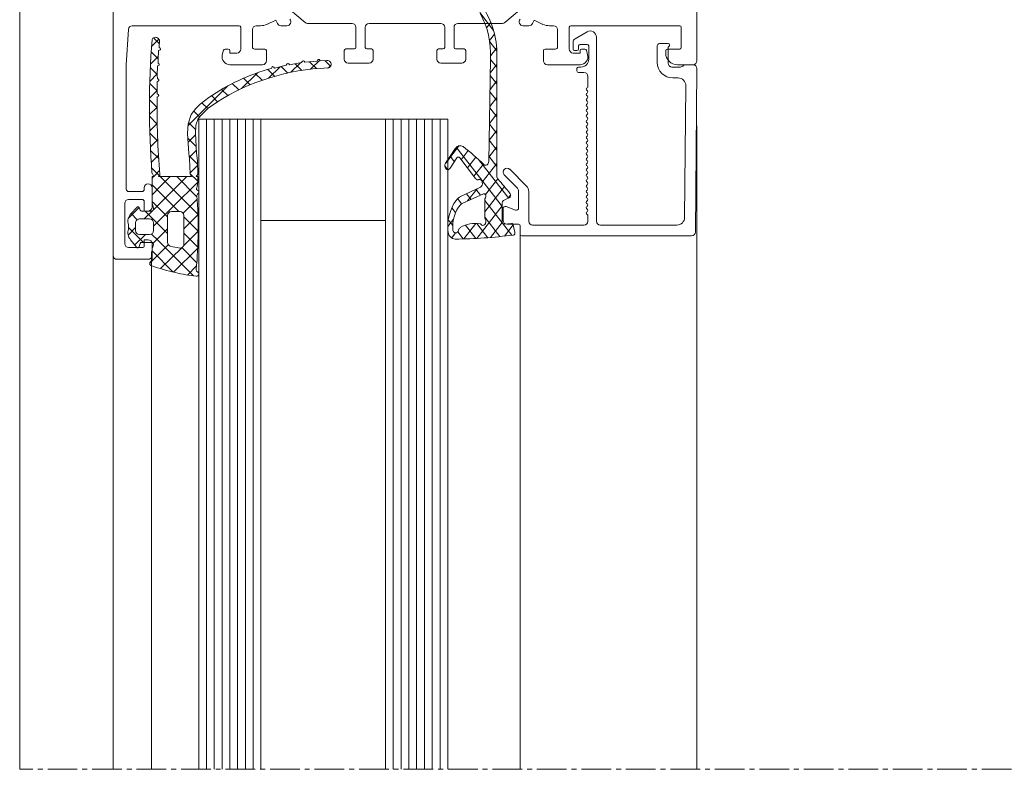
# Model space of a CAD drawing. Units: millimetres. Extents: x 2045 to 3421, y -514 to 40.
# Drawn here: x 2049 to 2176, y -302 to -206 of the extents above; entities that cross this region are included whole.
import ezdxf

# ---------------------------------------------------------------- set-up
doc = ezdxf.new("R2010")
doc.units = ezdxf.units.MM
doc.linetypes.add('MITTE2', pattern=[28.575, 19.05, -3.175, 3.175, -3.175])
for name, color, linetype, lineweight in [('Profil_System_HUECK', 7, 'Continuous', 18), ('SX-0-Schnittlinie', 7, 'MITTE2', 13), ('SX-Glas_Kontur', 4, 'Continuous', 9), ('SX-Glas_Schraffur', 4, 'Continuous', 5), ('SX-Oberleiste_Ansicht', 7, 'Continuous', 13)]:
    doc.layers.add(name, color=color, linetype=linetype, lineweight=lineweight)

# ---------------------------------------------------------------- blocks, each defined once
blk = doc.blocks.new('1')
at = {"layer": 'Profil_System_HUECK'}
for p, q in [((2525.5, -271.54), (2525.5, -187.54)), ((2600.5, -212.54), (2600.5, -296.54)), ((2550.17, -266.62), (2547.22, -264.15)), ((2578.78, -264.15), (2575.83, -266.62)), ((2553.39, -265.34), (2551.61, -267.63)), ((2546.42, -266.32), (2545.27, -266.86)), ((2546.61, -266.74), (2546.42, -266.32)), ((2556.2, -266.74), (2550.49, -266.74)), ((2552.52, -267.32), (2551.97, -266.61)), ((2567.6, -266.74), (2558.4, -266.74)), ((2567.6, -266.74), (2567.6, -266.74)), ((2575.51, -266.74), (2569.8, -266.74)), ((2579.58, -266.32), (2579.39, -266.74)), ((2580.73, -266.86), (2579.58, -266.32)), ((2527.5, -267.24), (2527.5, -269.84)), ((2541.7, -267.04), (2527.7, -267.04)), ((2541.15, -268.72), (2539.6, -267.82)), ((2541.7, -267.04), (2541.7, -267.04)), ((2541.9, -270.04), (2541.9, -267.24)), ((2543.4, -267.54), (2543.4, -269.74)), ((2544.43, -267.04), (2543.9, -267.04)), ((2547.84, -267.03), (2547.07, -267.03)), ((2552.13, -268.94), (2551.48, -268.11)), ((2556.7, -269.82), (2556.7, -267.24)), ((2557.9, -267.24), (2557.9, -269.82)), ((2568.1, -269.82), (2568.1, -267.24)), ((2569.3, -267.24), (2569.3, -269.82)), ((2578.93, -267.03), (2578.16, -267.03)), ((2582.1, -267.04), (2581.57, -267.04)), ((2582.6, -269.74), (2582.6, -267.54)), ((2584.1, -267.24), (2584.1, -270.04)), ((2598.03, -267.04), (2584.3, -267.04)), ((2598.03, -267.04), (2598.03, -267.04)), ((2598.8, -272.04), (2598.53, -267.51)), ((2530.3, -269.34), (2529.2, -269.34)), ((2538.4, -268.51), (2538.4, -292.14)), ((2539.6, -269.44), (2540.5, -269.44)), ((2541.4, -270.04), (2541.4, -269.15)), ((2552.1, -269.11), (2551.2, -270.28)), ((2594.56, -269.33), (2595.3, -268.58)), ((2594.61, -268.76), (2595.56, -269.72)), ((2595.5, -268.79), (2595.5, -268.79)), ((2527.7, -270.04), (2529.3, -270.04)), ((2529.2, -269.89), (2529.2, -271.84)), ((2529.5, -270.24), (2529.5, -270.54)), ((2530.6, -271.74), (2530.6, -269.64)), ((2539.4, -271.34), (2539.4, -269.64)), ((2539.53, -270.78), (2539.69, -270.19)), ((2539.89, -270.04), (2540.3, -270.04)), ((2540.5, -270.24), (2540.5, -270.54)), ((2540.5, -270.54), (2541.4, -270.54)), ((2540.7, -269.64), (2540.7, -270.04)), ((2540.9, -270.24), (2541.2, -270.24)), ((2543.7, -270.04), (2545, -270.04)), ((2545.2, -270.24), (2545.2, -271.54)), ((2551.99, -270.88), (2551.22, -269.89)), ((2555.2, -271.34), (2555.2, -270.22)), ((2555.4, -270.02), (2556.5, -270.02)), ((2558.1, -270.02), (2558.7, -270.02)), ((2558.9, -270.22), (2558.9, -271.34)), ((2567.1, -271.34), (2567.1, -270.22)), ((2567.3, -270.02), (2567.9, -270.02)), ((2569.5, -270.02), (2570.6, -270.02)), ((2570.8, -270.22), (2570.8, -271.34)), ((2580.8, -271.54), (2580.8, -270.24)), ((2581, -270.04), (2582.3, -270.04)), ((2584.6, -270.54), (2585.5, -270.54)), ((2585.5, -270.54), (2585.5, -270.24)), ((2585.7, -270.04), (2586.11, -270.04)), ((2586.31, -270.19), (2586.47, -270.78)), ((2594.46, -269.92), (2594.59, -269.82)), ((2594.66, -270.21), (2594.53, -270.17)), ((2594.73, -271.28), (2595.61, -270.4)), ((2551.22, -271.35), (2551.2, -286.35)), ((2552, -271.37), (2551.22, -272.37)), ((2552.24, -284.47), (2552, -271.31)), ((2558.4, -271.84), (2555.7, -271.84)), ((2570.3, -271.84), (2567.6, -271.84)), ((2572.56, -272.23), (2573.29, -271.5)), ((2573.05, -271.49), (2573.88, -271.53)), ((2573.88, -271.53), (2573.97, -271.42)), ((2573.95, -271.44), (2575.14, -272.63)), ((2574.22, -271.45), (2574.28, -271.59)), ((2574.28, -271.59), (2575.88, -271.73)), ((2574.36, -272.55), (2575.25, -271.67)), ((2575.88, -271.73), (2575.96, -271.61)), ((2576.22, -271.65), (2576.28, -271.78)), ((2576.26, -272.78), (2577.11, -271.93)), ((2576.28, -271.78), (2577.84, -272.06)), ((2576.44, -271.81), (2577.65, -273.02)), ((2577.84, -272.06), (2577.93, -271.94)), ((2594.63, -271.89), (2594.74, -271.8)), ((2594.71, -270.99), (2595.69, -271.97)), ((2525.5, -272.54), (2525.68, -293.55)), ((2527.05, -272.04), (2526, -272.04)), ((2528, -272.04), (2526, -272.04)), ((2528.7, -272.34), (2527.62, -272.34)), ((2540, -273.04), (2540.7, -273.04)), ((2540.7, -272.34), (2540.4, -272.34)), ((2544.7, -272.04), (2540.5, -272.04)), ((2540.9, -272.84), (2540.9, -272.54)), ((2552.03, -273.05), (2551.22, -272.01)), ((2572.52, -272.13), (2572.83, -272.45)), ((2578.05, -273.11), (2578.9, -272.26)), ((2578.19, -271.98), (2578.25, -272.11)), ((2578.25, -272.11), (2579.77, -272.47)), ((2579.05, -272.3), (2580.52, -273.77)), ((2579.75, -273.53), (2580.63, -272.65)), ((2579.77, -272.47), (2579.86, -272.35)), ((2580.12, -272.39), (2580.17, -272.52)), ((2585.5, -272.04), (2581.3, -272.04)), ((2581.36, -274.04), (2582.23, -273.17)), ((2581.95, -273.07), (2583.99, -275.12)), ((2594.79, -272.2), (2594.66, -272.15)), ((2594.82, -273.31), (2595.72, -272.41)), ((2594.82, -273.22), (2595.78, -274.18)), ((2598.8, -288.04), (2598.8, -272.04)), ((2527.92, -273.74), (2528.6, -273.74)), ((2539.5, -274.81), (2539.5, -273.54)), ((2539.5, -273.54), (2539.5, -273.54)), ((2552.04, -273.44), (2551.22, -274.5)), ((2552.07, -275.23), (2551.22, -274.13)), ((2582.89, -274.63), (2583.74, -273.78)), ((2584.35, -275.29), (2585.19, -274.46)), ((2594.69, -273.88), (2594.81, -273.81)), ((2594.83, -274.21), (2594.7, -274.14)), ((2594.85, -275.4), (2595.79, -274.46)), ((2527.07, -291.65), (2526.92, -274.75)), ((2552.08, -275.51), (2551.21, -276.62)), ((2585.75, -274.75), (2590.88, -279.88)), ((2585.75, -276.01), (2586.56, -275.21)), ((2594.85, -275.37), (2595.82, -276.34)), ((2552.11, -277.4), (2551.21, -276.25)), ((2587.08, -276.8), (2587.86, -276.02)), ((2588.27, -277.63), (2587.23, -276.9)), ((2588.21, -276.25), (2589.31, -277.1)), ((2588.33, -277.68), (2589.08, -276.93)), ((2594.82, -276.19), (2594.7, -276.12)), ((2594.72, -275.86), (2594.84, -275.79)), ((2594.83, -277.54), (2595.82, -276.55)), ((2552.11, -277.58), (2551.21, -278.75)), ((2589.11, -278.42), (2588.27, -277.63)), ((2589.31, -277.1), (2589.87, -277.67)), ((2589.39, -278.74), (2590.12, -278.01)), ((2589.87, -277.67), (2590.47, -278.46)), ((2594.83, -277.48), (2595.82, -278.46)), ((2552.15, -279.58), (2551.21, -278.37)), ((2589.58, -278.96), (2589.11, -278.42)), ((2589.87, -279.83), (2589.58, -278.96)), ((2589.9, -280.35), (2590.8, -279.45)), ((2590.47, -278.46), (2590.87, -279.64)), ((2594.82, -279.67), (2595.82, -278.67)), ((2525.5, -279.88), (2525.5, -362.55)), ((2552.15, -279.66), (2551.21, -280.87)), ((2552.19, -281.75), (2551.21, -280.48)), ((2589.93, -280.9), (2589.87, -279.83)), ((2590.87, -279.64), (2590.93, -280.9)), ((2594.82, -279.59), (2595.78, -280.55)), ((2552.19, -281.73), (2551.21, -283)), ((2589.77, -283.38), (2589.93, -280.9)), ((2589.82, -282.55), (2590.89, -281.48)), ((2589.92, -281.04), (2590.86, -281.99)), ((2590.93, -280.9), (2590.76, -283.44)), ((2594.76, -281.86), (2595.77, -280.84)), ((2594.76, -281.65), (2595.71, -282.59)), ((2552.23, -283.92), (2551.21, -282.6)), ((2556.42, -282.65), (2551.64, -288.8)), ((2555.78, -284.25), (2554.88, -283.08)), ((2557.77, -284.68), (2556.02, -282.43)), ((2557.79, -284.71), (2556.53, -282.78)), ((2589.79, -283.04), (2590.72, -283.97)), ((2594.63, -284.1), (2595.69, -283.05)), ((2553.55, -284.23), (2549.93, -288.88)), ((2552.23, -283.8), (2551.2, -285.12)), ((2554.96, -285.31), (2553.88, -283.93)), ((2553.92, -286.68), (2555.97, -283.99)), ((2556.32, -284.01), (2557.19, -285.35)), ((2557.19, -283.79), (2556.63, -284.5)), ((2589.65, -284.84), (2590.74, -283.76)), ((2594.66, -283.67), (2595.6, -284.6)), ((2549.54, -285.48), (2547.39, -287.64)), ((2553.07, -287.12), (2551.2, -284.72)), ((2554.15, -286.38), (2552.92, -284.81)), ((2557.88, -285.02), (2557.48, -285.53)), ((2589.64, -285.01), (2590.62, -285.99)), ((2594.52, -285.64), (2595.27, -286.4)), ((2594.57, -286.29), (2595.55, -285.31)), ((2548.54, -287.9), (2550.25, -286.19)), ((2552.66, -288.72), (2551.09, -286.7)), ((2589.6, -291.26), (2594.45, -286.41)), ((2589.81, -286.41), (2589.61, -286.11)), ((2589.61, -286.89), (2589.61, -286.41)), ((2589.61, -286.41), (2589.81, -286.41)), ((2589.62, -287), (2590.62, -286)), ((2589.63, -287.12), (2592.82, -290.31)), ((2589.73, -289), (2592.32, -286.41)), ((2590.61, -286.11), (2590.41, -286.41)), ((2590.41, -286.41), (2594.67, -286.41)), ((2591.04, -286.41), (2593.64, -289.01)), ((2593.16, -286.41), (2594.45, -287.7)), ((2594.67, -286.41), (2594.47, -286.17)), ((2595.27, -286.4), (2595.28, -286.41)), ((2595.5, -285.99), (2595.28, -286.41)), ((2595.28, -286.41), (2595.5, -286.41)), ((2595.29, -286.41), (2595.5, -286.63)), ((2595.5, -286.41), (2595.5, -288.86)), ((2547.1, -288.34), (2547.1, -292.14)), ((2548.4, -290.44), (2548.4, -288.25)), ((2551.1, -288.83), (2550.22, -287.7)), ((2553.88, -288.04), (2553.28, -288.81)), ((2555.85, -288.98), (2553.3, -287.76)), ((2554.95, -289.54), (2553.73, -287.97)), ((2593.09, -289.89), (2595.5, -287.48)), ((2594.45, -287.7), (2595.5, -288.75)), ((2595.5, -290.34), (2595.5, -287.84)), ((2596.5, -287.84), (2596.5, -288.04)), ((2596.8, -288.34), (2598.5, -288.34)), ((2552.75, -289.49), (2549.29, -293.95)), ((2549.51, -288.9), (2549.42, -288.78)), ((2549.48, -288.62), (2549.48, -288.62)), ((2549.74, -289.2), (2549.51, -288.9)), ((2549.57, -289.12), (2550.35, -289.48)), ((2549.93, -288.88), (2549.7, -289.18)), ((2551.64, -288.8), (2550.5, -290.27)), ((2552.75, -290.96), (2551.1, -288.83)), ((2552.64, -288.76), (2552.64, -288.76)), ((2552.75, -291.59), (2552.75, -289.46)), ((2552.91, -288.64), (2555.58, -289.82)), ((2555.08, -288.62), (2554.51, -289.35)), ((2556.23, -289.26), (2555.73, -289.9)), ((2589.71, -289.32), (2591.5, -291.11)), ((2593.5, -291.6), (2595.5, -289.6)), ((2593.64, -289.01), (2595.34, -290.71)), ((2595.5, -288.86), (2595.5, -289.81)), ((2596.5, -289.64), (2596.5, -290.84)), ((2598.5, -289.34), (2596.8, -289.34)), ((2549.99, -290.26), (2548.81, -290.72)), ((2550.4, -292.04), (2550.4, -290.54)), ((2550.5, -289.77), (2550.5, -292.24)), ((2553.75, -294.36), (2550.5, -290.18)), ((2556.98, -290.42), (2556.5, -291.03)), ((2593, -290.91), (2591.9, -290.91)), ((2592.07, -290.91), (2593.09, -289.89)), ((2592.82, -290.31), (2595.31, -292.8)), ((2593, -290.91), (2593, -290.91)), ((2593.5, -293.72), (2596.36, -290.86)), ((2595.5, -289.81), (2595.31, -290.48)), ((2595.45, -290.82), (2596.49, -291.86)), ((2595.6, -290.86), (2596.83, -290.86)), ((2596.5, -290.84), (2596, -290.84)), ((2597.03, -290.71), (2597.09, -290.46)), ((2597.14, -290.38), (2598.55, -291.8)), ((2597.43, -290.38), (2598.18, -291.14)), ((2599, -295.04), (2599, -289.84)), ((2539.5, -292.14), (2539.5, -291.46)), ((2552.75, -291.61), (2550.8, -294.13)), ((2557.5, -292.82), (2556.77, -291.88)), ((2557.43, -291.96), (2556.87, -292.68)), ((2589.57, -293.41), (2591.4, -291.58)), ((2589.6, -291.33), (2591.4, -293.13)), ((2591.4, -291.41), (2591.4, -295.09)), ((2593.5, -294.88), (2593.5, -291.41)), ((2597.11, -291.86), (2595.81, -291.86)), ((2597.39, -291.95), (2598.19, -291.15)), ((2537.9, -292.64), (2528.07, -292.64)), ((2546.6, -292.64), (2540, -292.64)), ((2548.2, -293.84), (2548.2, -292.74)), ((2548.2, -292.74), (2548.2, -362.55)), ((2548.4, -292.54), (2549.9, -292.54)), ((2549.08, -292.64), (2548.88, -293.54)), ((2550.22, -294.06), (2549.09, -292.61)), ((2550.25, -292.54), (2549.33, -292.43)), ((2552.01, -294.24), (2550.5, -292.3)), ((2553.76, -292.44), (2552.34, -294.26)), ((2555.45, -294.42), (2553.9, -292.43)), ((2555.24, -292.65), (2553.91, -294.37)), ((2589.57, -293.42), (2591.45, -295.3)), ((2593.5, -293.11), (2594.92, -294.53)), ((2595.31, -292.36), (2595.31, -293.36)), ((2596.6, -294.86), (2598.5, -292.96)), ((2597.61, -293.36), (2597.61, -292.36)), ((2597.61, -292.97), (2598.56, -293.93)), ((2526.18, -294.04), (2548, -294.04)), ((2556.22, -293.51), (2555.51, -294.43)), ((2557, -294.3), (2556.49, -293.64)), ((2589.61, -295.49), (2591.4, -293.7)), ((2590.16, -299.18), (2594.73, -294.61)), ((2594.73, -294.61), (2595.55, -293.79)), ((2594.92, -294.53), (2595.36, -294.98)), ((2595.81, -293.86), (2597.11, -293.86)), ((2595.81, -293.86), (2595.81, -293.86)), ((2596, -294.54), (2596.5, -294.54)), ((2596.37, -293.86), (2596.4, -293.89)), ((2596.4, -293.89), (2597.71, -295.2)), ((2596.5, -294.54), (2596.5, -295.34)), ((2598.27, -294.52), (2597.48, -295.49)), ((2589.62, -295.6), (2592.72, -298.7)), ((2589.74, -297.48), (2591.68, -295.54)), ((2591.69, -295.55), (2594.39, -298.24)), ((2592.78, -298.69), (2595.5, -295.96)), ((2593.42, -295.15), (2593.44, -295.18)), ((2593.44, -295.18), (2595.8, -297.53)), ((2595.5, -296.54), (2595.5, -295.04)), ((2595.5, -295.85), (2595.5, -297.04)), ((2596.83, -294.86), (2595.6, -294.86)), ((2596.7, -295.54), (2598.5, -295.54)), ((2597.13, -295.41), (2597.03, -295.01)), ((2595.58, -296.04), (2595.58, -362.55)), ((2600, -297.04), (2596, -297.04)), ((2600.5, -296.04), (2600.5, -362.55)), ((2589.77, -297.87), (2590.96, -299.06))]:
    blk.add_line(p, q, dxfattribs=at)
for centre, radius, start, end in [((2544.43, -265.04), 2, 269.9999, 295), ((2547.07, -266.53), 0.5, 205, 270), ((2547.84, -266.53), 0.5, 269.9999, 41.4064), ((2550.49, -266.24), 0.5, 230, 270), ((2556.2, -267.24), 0.5, 360, 90), ((2558.4, -267.24), 0.5, 90, 180), ((2567.6, -267.24), 0.5, 360, 90), ((2569.8, -267.24), 0.5, 90, 180), ((2575.51, -266.24), 0.5, 270, 310), ((2578.16, -266.53), 0.5, 138.5936, 270.0001), ((2578.93, -266.53), 0.5, 270, 335), ((2581.57, -265.04), 2, 245, 270.0001), ((2527.7, -267.24), 0.2, 90, 180), ((2539.2, -268.51), 0.8, 60, 180), ((2541.7, -267.24), 0.2, 360, 90), ((2543.9, -267.54), 0.5, 90, 180), ((2582.1, -267.54), 0.5, 360, 90), ((2584.3, -267.24), 0.2, 90, 180), ((2598.03, -267.54), 0.5, 3.4336, 90), ((2529.2, -269.54), 0.2, 90, 240), ((2530.3, -269.64), 0.3, 360, 90), ((2539.6, -269.64), 0.2, 90, 180), ((2540.5, -269.64), 0.2, 360, 90), ((2540.9, -269.15), 0.5, 0, 60), ((2595.04, -269.02), 0.508, 27.0981, 186.7438), ((2576.72, -270.79), 17.9, 3.0937, 5.46), ((2482.99, -277.42), 112.84, 355.6431, 4.3854), ((2527.7, -269.84), 0.2, 180, 270), ((2528, -270.54), 1.5, 270, 0), ((2529, -269.89), 0.2, 0, 60), ((2529.3, -270.24), 0.2, 360, 90), ((2539.89, -270.24), 0.2, 90, 165), ((2540.3, -270.24), 0.2, 360, 90), ((2540.9, -270.04), 0.2, 180, 270), ((2541.2, -270.04), 0.2, 270, 0), ((2541.4, -270.04), 0.5, 270, 0), ((2543.7, -269.74), 0.3, 180, 270), ((2545, -270.24), 0.2, 360, 90), ((2555.4, -270.22), 0.2, 90, 180), ((2556.5, -269.82), 0.2, 270, 0), ((2558.1, -269.82), 0.2, 180, 270), ((2558.7, -270.22), 0.2, 360, 90), ((2567.3, -270.22), 0.2, 90, 180), ((2567.9, -269.82), 0.2, 270, 0), ((2569.5, -269.82), 0.2, 180, 270), ((2570.6, -270.22), 0.2, 360, 90), ((2581, -270.24), 0.2, 90, 180), ((2582.3, -269.74), 0.3, 270, 0), ((2584.6, -270.04), 0.5, 180, 270), ((2585.7, -270.24), 0.2, 90, 180), ((2586.11, -270.24), 0.2, 15, 90), ((2594.56, -270.03), 0.15, 135.0969, 255.0789), ((2576.17, -271.94), 18.56, 0.4349, 5.3616), ((2526, -271.54), 0.5, 180, 270), ((2528.6, -271.74), 2, 270, 0), ((2528.7, -271.84), 0.5, 270, 0), ((2540.4, -271.34), 1, 180, 270), ((2540.5, -271.04), 1, 165, 270), ((2544.7, -271.54), 0.5, 270, 0), ((2555.7, -271.34), 0.5, 180, 270), ((2558.4, -271.34), 0.5, 270, 0), ((2567.6, -271.34), 0.5, 180, 270), ((2570.3, -271.34), 0.5, 270, 0), ((2572.99, -271.98), 0.492, 83.0259, 264.9496), ((2574.09, -271.51), 0.15, 22.4628, 142.4448), ((2576.08, -271.7), 0.15, 22.4628, 142.4448), ((2578.05, -272.04), 0.15, 22.4628, 142.4448), ((2581.3, -271.54), 0.5, 180, 270), ((2585.5, -271.04), 1, 270, 15), ((2594.72, -272.01), 0.15, 127.6816, 247.6635), ((2526, -272.54), 0.5, 89.9999, 179.929), ((2527.05, -272.24), 0.2, 34.8499, 90.0001), ((2527.62, -271.84), 0.5, 214.8498, 270), ((2540, -273.54), 0.5, 90, 180), ((2540.7, -272.54), 0.2, 360, 90), ((2540.7, -272.84), 0.2, 270, 0), ((2571.99, -300.81), 28.36, 57.4918, 88.077), ((2579.98, -272.44), 0.15, 22.4628, 142.4447), ((2573.12, -298.18), 26.61, 55.4734, 74.6349), ((2575.74, -273.24), 19.08, 358.2865, 3.1298), ((2527.92, -274.74), 1, 90, 180.5004), ((2594.77, -274.01), 0.15, 121.3836, 241.3655), ((2575.64, -275.21), 19.22, 358.2468, 2.9613), ((2539.7, -274.81), 0.2, 179.9999, 241.651), ((2539.71, -275.51), 0.2, 120.0181, 240.018), ((2539.51, -275.17), 0.2, 300.018, 61.651), ((2539.51, -275.86), 0.2, 300.0181, 60.018), ((2539.71, -276.2), 0.2, 120.0182, 240.0182), ((2539.71, -276.9), 0.2, 120.0181, 240.018), ((2539.51, -276.55), 0.2, 300.0181, 60.018), ((2505.05, -278.07), 89.79, 354.8277, 1.2003), ((2594.78, -275.99), 0.15, 117.2216, 237.2035), ((2539.71, -277.59), 0.2, 120.0181, 240.018), ((2539.71, -278.28), 0.2, 120.0181, 240.018), ((2539.51, -277.24), 0.2, 300.0181, 60.018), ((2539.51, -277.94), 0.2, 300.0181, 60.018), ((2539.71, -278.98), 0.2, 120.0181, 240.018), ((2539.71, -279.67), 0.2, 120.0181, 240.018), ((2539.51, -278.63), 0.2, 300.0181, 60.018), ((2539.51, -279.32), 0.2, 300.0181, 60.018), ((2539.71, -280.36), 0.2, 120.0181, 240.018), ((2539.51, -280.02), 0.2, 300.0181, 60.018), ((2539.51, -280.71), 0.2, 300.0181, 60.018), ((2539.71, -281.05), 0.2, 120.0181, 240.018), ((2539.71, -281.75), 0.2, 120.0181, 240.018), ((2539.51, -281.4), 0.2, 300.0181, 60.018), ((2539.51, -282.09), 0.2, 300.0181, 60.018), ((2539.71, -282.44), 0.2, 120.0181, 240.018), ((2539.71, -283.13), 0.2, 120.0181, 240.018), ((2539.51, -282.79), 0.2, 300.0181, 60.018), ((2539.51, -283.48), 0.2, 297.9238, 60.0181), ((2539.71, -283.83), 0.2, 120.0181, 240.018), ((2539.71, -284.52), 0.2, 120.0181, 240.018), ((2539.51, -284.18), 0.2, 300.0181, 60.018), ((2619.54, -286.4), 29.93, 174.1962, 179.4406), ((2625.07, -286.71), 34.47, 174.5527, 178.9985), ((2539.71, -285.22), 0.2, 120.0181, 240.018), ((2539.71, -285.91), 0.2, 120.0181, 240.018), ((2539.51, -284.87), 0.2, 300.0181, 60.018), ((2539.51, -285.56), 0.2, 300.0181, 60.018), ((2549.9, -285.84), 0.5, 315, 135), ((2539.71, -286.6), 0.2, 120.0181, 240.018), ((2539.71, -287.29), 0.2, 120.0181, 240.018), ((2539.51, -286.25), 0.2, 300.0181, 60.018), ((2539.51, -286.95), 0.2, 300.0181, 60.018), ((2593.86, -286.79), 4.25, 181.4713, 195.3138), ((2539.71, -287.99), 0.2, 120.0181, 240.018), ((2539.51, -287.64), 0.2, 300.0181, 60.018), ((2539.51, -288.33), 0.2, 300.0181, 60.018), ((2548.1, -288.34), 1, 135, 179.9999), ((2548.9, -288.25), 0.5, 135, 179.9999), ((2589.8, -288.42), 0.3, 116.6881, 239.3133), ((2589.58, -287.98), 0.2, 296.6864, 20.0201), ((2596, -287.84), 0.5, 0, 180), ((2596.8, -288.04), 0.3, 180, 270), ((2598.5, -288.04), 0.3, 270, 0), ((2539.71, -288.68), 0.2, 120.0181, 240.018), ((2539.71, -289.37), 0.2, 120.0181, 240.018), ((2539.51, -289.03), 0.2, 300.0182, 60.0182), ((2539.51, -289.72), 0.2, 300.0181, 60.018), ((2642.72, -293.21), 53.15, 175.2995, 185.5779), ((2589.54, -288.85), 0.2, 359.999, 59.3116), ((2596.8, -289.64), 0.3, 90, 180), ((2598.5, -289.84), 0.5, 360, 90), ((2539.71, -290.06), 0.2, 120.0181, 240.018), ((2539.71, -290.76), 0.2, 120.0181, 240.018), ((2539.51, -290.41), 0.2, 300.0181, 60.018), ((2539.51, -291.1), 0.2, 298.5736, 60.018), ((2548.7, -290.44), 0.3, 180, 291.2222), ((2550.1, -290.54), 0.3, 0, 111.2222), ((2591.9, -291.41), 0.5, 90, 180), ((2593, -291.41), 0.5, 360, 90), ((2595.6, -290.56), 0.299, 164.363, 269.9962), ((2596, -290.34), 0.5, 180, 270), ((2596.83, -290.66), 0.2, 269.9964, 344.9978), ((2597.29, -290.51), 0.2, 44.2297, 164.9977), ((2528.07, -291.64), 1, 180.5003, 270), ((2537.9, -292.14), 0.5, 270, 0), ((2539.7, -291.46), 0.2, 118.5736, 180), ((2540, -292.14), 0.5, 180, 270), ((2546.6, -292.14), 0.5, 270, 0), ((2549.9, -292.04), 0.5, 270, 0), ((2595.81, -292.36), 0.5, 90, 180), ((2597.11, -292.36), 0.5, 0, 90.0001), ((2597.1, -292.19), 1.5, 343.8367, 44.2297), ((2548.4, -292.74), 0.2, 90, 180), ((2595.81, -293.36), 0.5, 180, 270), ((2597.11, -293.36), 0.5, 270, 0), ((2597.1, -293.58), 1.5, 320.9338, 16.1633), ((2599.5, -292.88), 1, 163.8367, 196.1633), ((2526.18, -293.54), 0.5, 180.5003, 270), ((2548, -293.84), 0.2, 270, 0), ((2596, -295.04), 0.5, 90, 180), ((2591.9, -295.09), 0.5, 180, 279.5318), ((2587.68, -269.93), 26.02, 279.5318, 282.0463), ((2593, -294.88), 0.5, 282.0461, 321.0231), ((2593, -294.88), 0.5, 321.0231, 0), ((2595.6, -295.16), 0.3, 90.0002, 212.1968), ((2594.5, -295.85), 1, 0.0005, 32.1967), ((2596.7, -295.34), 0.2, 180, 270), ((2596.83, -295.06), 0.2, 15.0001, 90.0002), ((2597.33, -295.36), 0.2, 195, 320.9337), ((2598.5, -295.04), 0.5, 270, 0), ((2596, -296.54), 0.5, 180, 270), ((2595.8, -297.04), 0.3, 180.0007, 239.9985), ((2600, -296.54), 0.5, 270, 0), ((2589.52, -298.4), 0.301, 298.0479, 4.2943), ((2586.5, -272.63), 26.8, 282.9391, 289.7209), ((2595.5, -297.56), 0.3, 278.1322, 59.9984), ((2589.8, -298.93), 0.3, 118.0003, 270.0005), ((2586.5, -272.63), 26.8, 277.0732, 282.939)]:
    blk.add_arc(centre, radius, start, end, dxfattribs=at)
for centre, major_axis, start_param, end_param in [((2557.83, -270.6), (0, 8.54), 0.837455, 1.65869), ((2559.04, -270.77), (0, 9.07), 0.950444, 1.630223), ((2571.44, -316.93), (0, 40), 0.537071, 0.640532), ((2555.93, -283.43), (0, 1), -0.872665, 0.53707), ((2552.63, -284.46), (0, 0.5), 1.594808, 3.782125), ((2556.14, -284.2), (0, 0.3), -0.872664, 0.79472), ((2557.49, -285.03), (0, 0.5), 2.268928, 5.41052), ((2571.44, -316.93), (0, 40), 0.714727, 0.784476), ((2550.81, -286.35), (0, 0.5), 3.856321, 4.71076), ((2553.44, -287.29), (0, 0.5), -0.26955, 2.78447), ((2553.64, -286.33), (0, 0.5), 2.872042, 3.935009), ((2549.65, -288.84), (0, 0.3), 0.784475, 1.7885), ((2549.65, -288.84), (0, 0.3), 1.788502, 2.792527), ((2550.27, -289.77), (0, 0.3), -1.570795, -0.349064), ((2552.83, -288.93), (0, 0.3), 0.982398, 2.29355), ((2552.83, -288.93), (0, 0.3), -0.328754, 0.982398), ((2552.37, -289.46), (0, 0.5), -1.570779, -0.848044), ((2555.3, -290.86), (0, 2), -0.809921, -0.356181), ((2553.62, -292.93), (0, 5), 4.629436, 5.473264), ((2555.3, -290.86), (0, 1.1), -0.718001, -0.328755), ((2553.92, -292.89), (0, 3.8), 4.63653, 5.565185), ((2552.99, -292.19), (0, 0.5), 0.927325, 3.925981), ((2552.37, -291.59), (0, 0.5), 4.068922, 4.712409), ((2549.3, -292.73), (0, 0.3), -0.09665, 1.289516), ((2550.27, -292.24), (0, 0.3), 3.044942, 4.71239), ((2553.37, -292.68), (0, 0.2), 0.134429, 0.784392), ((2553.98, -298.43), (0, 6), -0.424004, 0.134427), ((2555.73, -293.42), (0, 0.5), -1.293929, -0.424004), ((2556.48, -293.14), (0, 0.5), 1.847665, 4.63653), ((2556.56, -293.24), (0, 1.2), 3.135902, 4.629436), ((2549.1, -293.63), (0, 0.3), 1.289516, 3.039523), ((2557, -194.44), (0, 100), 3.039524, 3.135901)]:
    blk.add_ellipse(centre, major_axis=major_axis, ratio=0.777048, start_param=start_param, end_param=end_param, dxfattribs=at)
at = {"layer": 'SX-Glas_Kontur'}
for p, q in [((2557.5, -279.04), (2589.5, -279.04)), ((2557.5, -279.04), (2557.5, -362.55)), ((2565.5, -279.04), (2565.5, -362.55)), ((2581.5, -282.79), (2581.5, -279.04)), ((2581.5, -279.54), (2581.5, -362.55)), ((2589.5, -279.04), (2589.5, -362.55)), ((2581.5, -282.79), (2581.49, -282.79)), ((2581.5, -292.04), (2565.5, -292.04))]:
    blk.add_line(p, q, dxfattribs=at)
at = {"layer": 'SX-Glas_Schraffur'}
for p, q in [((2558.5, -279.04), (2558.5, -362.55)), ((2559.5, -279.04), (2559.5, -362.55)), ((2560.5, -279.04), (2560.5, -362.55)), ((2561.5, -279.04), (2561.5, -362.55)), ((2562.5, -279.04), (2562.5, -362.55)), ((2563.5, -279.04), (2563.5, -362.55)), ((2564.5, -279.04), (2564.5, -362.55)), ((2582.5, -279.04), (2582.5, -362.55)), ((2583.5, -279.04), (2583.5, -362.55)), ((2584.5, -279.04), (2584.5, -362.55)), ((2585.5, -279.04), (2585.5, -362.55)), ((2586.5, -279.04), (2586.5, -362.55)), ((2587.5, -279.04), (2587.5, -362.55)), ((2588.5, -279.04), (2588.5, -362.55))]:
    blk.add_line(p, q, dxfattribs=at)

msp = doc.modelspace()

# ---------------------------------------------------------------- linework, layer by layer
at = {"layer": 'SX-0-Schnittlinie', "ltscale": 0.2}
msp.add_line((2245.41, -302.17), (2049.41, -302.17), dxfattribs=at)
at = {"layer": 'SX-Oberleiste_Ansicht'}
for q in [(2049.41, 40.33), (2049.41, 30.33)]:
    msp.add_line((2049.41, -302.17), q, dxfattribs=at)

# ---------------------------------------------------------------- block references
at = {"layer": 'Profil_System_HUECK', "xscale": -1}
msp.add_blockref('1', (4661.91, 60.38), dxfattribs=at)

doc.saveas('drawing.dxf')
